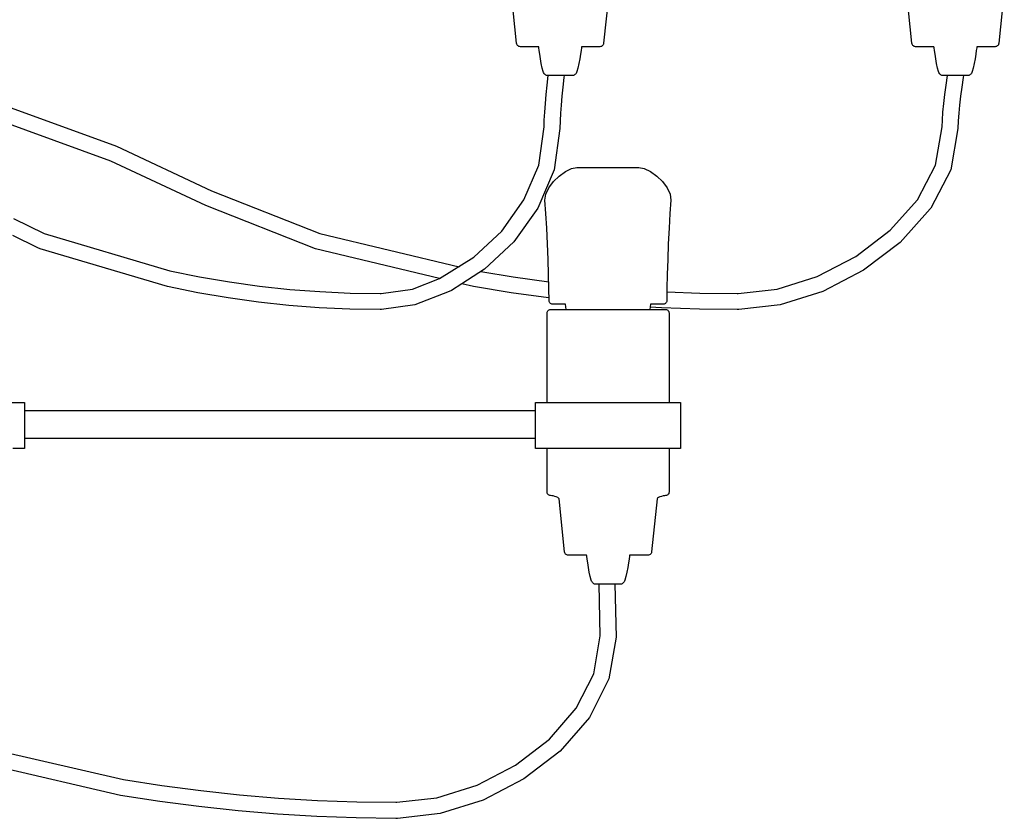
# Model space of a CAD drawing. Units: centimetres. Extents: x -181 to 29, y 0 to 228.
# Drawn here: x -118 to -99, y 136 to 152 of the extents above; entities that cross this region are included whole.
import ezdxf

# ---------------------------------------------------------------- set-up
doc = ezdxf.new("R2010")
doc.units = ezdxf.units.CM
doc.layers.add('FLOS', color=30, linetype='Continuous')

# ---------------------------------------------------------------- blocks, each defined once
blk = doc.blocks.new('2097-30_el')
at = {"extrusion": (-1.40615e-17, -0.001462, 0.999999)}
for p, q in [((31.42, 27.671, 0.04), (31.314, 28.693, 0.042)), ((33.207, 28.693, 0.042), (33.101, 27.671, 0.04)), ((39.058, 27.671, 0.04), (38.952, 28.693, 0.042)), ((40.845, 28.693, 0.042), (40.739, 27.671, 0.04)), ((31.423, 27.656, 0.04), (31.42, 27.671, 0.04)), ((31.429, 27.642, 0.04), (31.423, 27.656, 0.04)), ((31.438, 27.63, 0.04), (31.429, 27.642, 0.04)), ((31.449, 27.62, 0.04), (31.438, 27.63, 0.04)), ((31.462, 27.612, 0.04), (31.449, 27.62, 0.04)), ((31.477, 27.607, 0.04), (31.462, 27.612, 0.04)), ((31.492, 27.606, 0.04), (31.477, 27.607, 0.04)), ((31.513, 27.606, 0.04), (31.492, 27.606, 0.04)), ((31.567, 27.606, 0.04), (31.513, 27.606, 0.04)), ((31.651, 27.606, 0.04), (31.567, 27.606, 0.04)), ((31.761, 27.606, 0.04), (31.651, 27.606, 0.04)), ((31.846, 27.606, 0.04), (31.761, 27.606, 0.04)), ((31.849, 27.586, 0.04), (31.846, 27.606, 0.04)), ((32.674, 27.606, 0.04), (32.672, 27.586, 0.04)), ((32.789, 27.606, 0.04), (32.674, 27.606, 0.04)), ((32.893, 27.606, 0.04), (32.789, 27.606, 0.04)), ((32.97, 27.606, 0.04), (32.893, 27.606, 0.04)), ((33.016, 27.606, 0.04), (32.97, 27.606, 0.04)), ((33.028, 27.606, 0.04), (33.016, 27.606, 0.04)), ((33.044, 27.607, 0.04), (33.028, 27.606, 0.04)), ((33.058, 27.612, 0.04), (33.044, 27.607, 0.04)), ((33.071, 27.62, 0.04), (33.058, 27.612, 0.04)), ((33.082, 27.63, 0.04), (33.071, 27.62, 0.04)), ((33.091, 27.642, 0.04), (33.082, 27.63, 0.04)), ((33.097, 27.656, 0.04), (33.091, 27.642, 0.04)), ((33.101, 27.671, 0.04), (33.097, 27.656, 0.04)), ((39.061, 27.656, 0.04), (39.058, 27.671, 0.04)), ((39.067, 27.642, 0.04), (39.061, 27.656, 0.04)), ((39.076, 27.63, 0.04), (39.067, 27.642, 0.04)), ((39.087, 27.62, 0.04), (39.076, 27.63, 0.04)), ((39.1, 27.612, 0.04), (39.087, 27.62, 0.04)), ((39.115, 27.607, 0.04), (39.1, 27.612, 0.04)), ((39.13, 27.606, 0.04), (39.115, 27.607, 0.04)), ((39.151, 27.606, 0.04), (39.13, 27.606, 0.04)), ((39.205, 27.606, 0.04), (39.151, 27.606, 0.04)), ((39.289, 27.606, 0.04), (39.205, 27.606, 0.04)), ((39.399, 27.606, 0.04), (39.289, 27.606, 0.04)), ((39.484, 27.606, 0.04), (39.399, 27.606, 0.04)), ((39.487, 27.586, 0.04), (39.484, 27.606, 0.04)), ((40.312, 27.606, 0.04), (40.31, 27.586, 0.04)), ((40.427, 27.606, 0.04), (40.312, 27.606, 0.04)), ((40.531, 27.606, 0.04), (40.427, 27.606, 0.04)), ((40.608, 27.606, 0.04), (40.531, 27.606, 0.04)), ((40.654, 27.606, 0.04), (40.608, 27.606, 0.04)), ((40.666, 27.606, 0.04), (40.654, 27.606, 0.04)), ((40.682, 27.607, 0.04), (40.666, 27.606, 0.04)), ((40.696, 27.612, 0.04), (40.682, 27.607, 0.04)), ((40.709, 27.62, 0.04), (40.696, 27.612, 0.04)), ((40.72, 27.63, 0.04), (40.709, 27.62, 0.04)), ((40.729, 27.642, 0.04), (40.72, 27.63, 0.04)), ((40.735, 27.656, 0.04), (40.729, 27.642, 0.04)), ((40.739, 27.671, 0.04), (40.735, 27.656, 0.04)), ((31.856, 27.534, 0.04), (31.849, 27.586, 0.04)), ((31.867, 27.459, 0.04), (31.856, 27.534, 0.04)), ((31.881, 27.37, 0.04), (31.867, 27.459, 0.04)), ((32.654, 27.459, 0.04), (32.64, 27.37, 0.04)), ((32.665, 27.534, 0.04), (32.654, 27.459, 0.04)), ((32.672, 27.586, 0.04), (32.665, 27.534, 0.04)), ((39.494, 27.534, 0.04), (39.487, 27.586, 0.04)), ((39.505, 27.459, 0.04), (39.494, 27.534, 0.04)), ((39.518, 27.37, 0.04), (39.505, 27.459, 0.04)), ((40.292, 27.459, 0.04), (40.278, 27.37, 0.04)), ((40.303, 27.534, 0.04), (40.292, 27.459, 0.04)), ((40.31, 27.586, 0.04), (40.303, 27.534, 0.04)), ((31.897, 27.279, 0.04), (31.881, 27.37, 0.04)), ((31.915, 27.193, 0.04), (31.897, 27.279, 0.04)), ((32.624, 27.279, 0.04), (32.605, 27.193, 0.04)), ((32.64, 27.37, 0.04), (32.624, 27.279, 0.04)), ((39.535, 27.279, 0.04), (39.518, 27.37, 0.04)), ((39.553, 27.193, 0.04), (39.535, 27.279, 0.04)), ((40.262, 27.279, 0.04), (40.243, 27.193, 0.04)), ((40.278, 27.37, 0.04), (40.262, 27.279, 0.04)), ((31.935, 27.124, 0.04), (31.915, 27.193, 0.04)), ((31.942, 27.107, 0.04), (31.935, 27.124, 0.04)), ((31.951, 27.091, 0.04), (31.942, 27.107, 0.04)), ((31.961, 27.077, 0.04), (31.951, 27.091, 0.04)), ((31.973, 27.066, 0.04), (31.961, 27.077, 0.04)), ((31.986, 27.057, 0.04), (31.973, 27.066, 0.04)), ((32, 27.051, 0.04), (31.986, 27.057, 0.04)), ((32.015, 27.049, 0.04), (32, 27.051, 0.04)), ((32.022, 27.049, 0.04), (32.015, 27.049, 0.04)), ((32.039, 27.049, 0.04), (32.022, 27.049, 0.04)), ((32.066, 27.049, 0.04), (32.039, 27.049, 0.04)), ((32.101, 27.049, 0.04), (32.066, 27.049, 0.04)), ((32.143, 27.049, 0.04), (32.101, 27.049, 0.04)), ((32.191, 27.049, 0.04), (32.143, 27.049, 0.04)), ((32.241, 27.049, 0.04), (32.191, 27.049, 0.04)), ((32.292, 27.049, 0.04), (32.241, 27.049, 0.04)), ((32.342, 27.049, 0.04), (32.292, 27.049, 0.04)), ((32.388, 27.049, 0.04), (32.342, 27.049, 0.04)), ((32.429, 27.049, 0.04), (32.388, 27.049, 0.04)), ((32.462, 27.049, 0.04), (32.429, 27.049, 0.04)), ((32.487, 27.049, 0.04), (32.462, 27.049, 0.04)), ((32.501, 27.049, 0.04), (32.487, 27.049, 0.04)), ((32.505, 27.049, 0.04), (32.501, 27.049, 0.04)), ((32.52, 27.051, 0.04), (32.505, 27.049, 0.04)), ((32.534, 27.057, 0.04), (32.52, 27.051, 0.04)), ((32.547, 27.066, 0.04), (32.534, 27.057, 0.04)), ((32.559, 27.077, 0.04), (32.547, 27.066, 0.04)), ((32.57, 27.091, 0.04), (32.559, 27.077, 0.04)), ((32.578, 27.107, 0.04), (32.57, 27.091, 0.04)), ((32.585, 27.124, 0.04), (32.578, 27.107, 0.04)), ((32.605, 27.193, 0.04), (32.585, 27.124, 0.04)), ((39.573, 27.124, 0.04), (39.553, 27.193, 0.04)), ((39.58, 27.107, 0.04), (39.573, 27.124, 0.04)), ((39.589, 27.091, 0.04), (39.58, 27.107, 0.04)), ((39.599, 27.077, 0.04), (39.589, 27.091, 0.04)), ((39.611, 27.066, 0.04), (39.599, 27.077, 0.04)), ((39.624, 27.057, 0.04), (39.611, 27.066, 0.04)), ((39.638, 27.051, 0.04), (39.624, 27.057, 0.04)), ((39.653, 27.049, 0.04), (39.638, 27.051, 0.04)), ((39.66, 27.049, 0.04), (39.653, 27.049, 0.04)), ((39.677, 27.049, 0.04), (39.66, 27.049, 0.04)), ((39.704, 27.049, 0.04), (39.677, 27.049, 0.04)), ((39.739, 27.049, 0.04), (39.704, 27.049, 0.04)), ((39.781, 27.049, 0.04), (39.739, 27.049, 0.04)), ((39.829, 27.049, 0.04), (39.781, 27.049, 0.04)), ((39.879, 27.049, 0.04), (39.829, 27.049, 0.04)), ((39.93, 27.049, 0.04), (39.879, 27.049, 0.04)), ((39.98, 27.049, 0.04), (39.93, 27.049, 0.04)), ((40.026, 27.049, 0.04), (39.98, 27.049, 0.04)), ((40.067, 27.049, 0.04), (40.026, 27.049, 0.04)), ((40.1, 27.049, 0.04), (40.067, 27.049, 0.04)), ((40.125, 27.049, 0.04), (40.1, 27.049, 0.04)), ((40.139, 27.049, 0.04), (40.125, 27.049, 0.04)), ((40.143, 27.049, 0.04), (40.139, 27.049, 0.04)), ((40.158, 27.051, 0.04), (40.143, 27.049, 0.04)), ((40.172, 27.057, 0.04), (40.158, 27.051, 0.04)), ((40.185, 27.066, 0.04), (40.172, 27.057, 0.04)), ((40.197, 27.077, 0.04), (40.185, 27.066, 0.04)), ((40.207, 27.091, 0.04), (40.197, 27.077, 0.04)), ((40.216, 27.107, 0.04), (40.207, 27.091, 0.04)), ((40.223, 27.124, 0.04), (40.216, 27.107, 0.04)), ((40.243, 27.193, 0.04), (40.223, 27.124, 0.04))]:
    blk.add_line(p, q, dxfattribs=at)
at = {"extrusion": (2.99603e-19, -0.001462, 0.999999)}
for p, q in [((32.01, 26.864, 0.039), (32.031, 27.048, 0.04)), ((32.031, 27.048, 0.04), (32.031, 27.049, 0.04)), ((32.339, 27.049, 0.04), (32.334, 27.008, 0.039)), ((39.719, 26.864, 0.039), (39.744, 27.048, 0.04)), ((39.744, 27.048, 0.04), (39.745, 27.049, 0.04)), ((40.053, 27.049, 0.04), (40.047, 27.008, 0.039)), ((31.991, 26.683, 0.039), (32.01, 26.864, 0.039)), ((32.334, 27.008, 0.039), (32.314, 26.825, 0.039)), ((39.695, 26.683, 0.039), (39.719, 26.864, 0.039)), ((40.047, 27.008, 0.039), (40.021, 26.825, 0.039)), ((31.975, 26.509, 0.039), (31.991, 26.683, 0.039)), ((32.295, 26.648, 0.039), (32.279, 26.478, 0.039)), ((32.314, 26.825, 0.039), (32.295, 26.648, 0.039)), ((39.674, 26.509, 0.039), (39.695, 26.683, 0.039)), ((39.998, 26.648, 0.039), (39.978, 26.478, 0.039)), ((40.021, 26.825, 0.039), (39.998, 26.648, 0.039)), ((21.435, 26.505, 0.039), (23.687, 25.684, 0.038)), ((31.962, 26.342, 0.039), (31.975, 26.509, 0.039)), ((32.279, 26.478, 0.039), (32.267, 26.319, 0.038)), ((39.658, 26.342, 0.039), (39.674, 26.509, 0.039)), ((39.978, 26.478, 0.039), (39.963, 26.319, 0.038)), ((31.953, 26.186, 0.038), (31.962, 26.342, 0.039)), ((32.267, 26.319, 0.038), (32.259, 26.172, 0.038)), ((39.648, 26.186, 0.038), (39.658, 26.342, 0.039)), ((39.963, 26.319, 0.038), (39.953, 26.172, 0.038)), ((31.951, 26.055, 0.038), (31.953, 26.186, 0.038)), ((32.259, 26.172, 0.038), (32.255, 26.027, 0.038)), ((39.644, 26.055, 0.038), (39.648, 26.186, 0.038)), ((39.953, 26.172, 0.038), (39.949, 26.027, 0.038)), ((31.846, 25.318, 0.037), (31.951, 26.055, 0.038)), ((32.255, 26.027, 0.038), (32.142, 25.226, 0.037)), ((39.515, 25.318, 0.037), (39.644, 26.055, 0.038)), ((39.949, 26.027, 0.038), (39.809, 25.226, 0.037)), ((23.687, 25.684, 0.038), (25.526, 24.825, 0.036)), ((31.562, 24.645, 0.036), (31.846, 25.318, 0.037)), ((39.164, 24.648, 0.036), (39.515, 25.318, 0.037)), ((32.142, 25.226, 0.037), (31.829, 24.485, 0.036)), ((39.809, 25.226, 0.037), (39.421, 24.485, 0.036)), ((25.526, 24.825, 0.036), (27.617, 24.001, 0.035)), ((31.131, 24.044, 0.035), (31.562, 24.645, 0.036)), ((38.641, 24.059, 0.035), (39.164, 24.648, 0.036)), ((31.829, 24.485, 0.036), (31.367, 23.84, 0.035)), ((39.411, 24.473, 0.036), (38.834, 23.824, 0.035)), ((39.421, 24.485, 0.036), (39.411, 24.473, 0.036)), ((27.617, 24.001, 0.035), (30.309, 23.357, 0.034)), ((30.592, 23.538, 0.034), (31.131, 24.044, 0.035)), ((37.976, 23.556, 0.034), (38.641, 24.059, 0.035)), ((22.165, 23.723, 0.035), (21.681, 23.959, 0.035)), ((31.367, 23.84, 0.035), (30.797, 23.306, 0.034)), ((38.834, 23.824, 0.035), (38.126, 23.288, 0.034)), ((22.211, 23.703, 0.035), (22.165, 23.723, 0.035)), ((24.673, 22.972, 0.034), (22.211, 23.703, 0.035)), ((29.928, 23.129, 0.034), (30.592, 23.538, 0.034)), ((37.229, 23.17, 0.034), (37.976, 23.556, 0.034)), ((30.797, 23.306, 0.034), (30.36, 23.026, 0.034)), ((30.73, 23.263, 0.034), (31.353, 23.161, 0.034)), ((38.126, 23.288, 0.034), (37.336, 22.88, 0.033)), ((30.36, 23.026, 0.034), (30.163, 22.899, 0.033)), ((30.586, 22.972, 0.034), (30.36, 23.026, 0.034)), ((31.353, 23.161, 0.034), (32.041, 23.067, 0.034)), ((36.456, 22.925, 0.034), (37.229, 23.17, 0.034)), ((25.259, 22.854, 0.033), (24.673, 22.972, 0.034)), ((25.843, 22.754, 0.033), (25.259, 22.854, 0.033)), ((30.118, 22.88, 0.033), (29.455, 22.619, 0.033)), ((30.163, 22.899, 0.033), (30.118, 22.88, 0.033)), ((31.312, 22.854, 0.033), (30.586, 22.972, 0.034)), ((32.037, 22.754, 0.033), (31.312, 22.854, 0.033)), ((34.324, 22.871, 0.033), (34.958, 22.848, 0.033)), ((34.958, 22.848, 0.033), (35.683, 22.839, 0.033)), ((35.683, 22.839, 0.033), (35.7, 22.839, 0.033)), ((35.7, 22.839, 0.033), (36.456, 22.925, 0.034)), ((37.336, 22.88, 0.033), (36.514, 22.619, 0.033)), ((26.43, 22.673, 0.033), (25.843, 22.754, 0.033)), ((27.017, 22.61, 0.033), (26.43, 22.673, 0.033)), ((32.046, 22.753, 0.033), (32.037, 22.754, 0.033)), ((27.605, 22.564, 0.033), (27.017, 22.61, 0.033)), ((28.195, 22.537, 0.033), (27.605, 22.564, 0.033)), ((28.784, 22.528, 0.033), (28.195, 22.537, 0.033)), ((28.811, 22.528, 0.033), (28.784, 22.528, 0.033)), ((29.455, 22.619, 0.033), (28.811, 22.528, 0.033)), ((34.221, 22.564, 0.033), (33.999, 22.578, 0.033)), ((34.952, 22.537, 0.033), (34.221, 22.564, 0.033)), ((35.682, 22.528, 0.033), (34.952, 22.537, 0.033)), ((35.716, 22.528, 0.033), (35.682, 22.528, 0.033)), ((36.514, 22.619, 0.033), (35.716, 22.528, 0.033))]:
    blk.add_line(p, q, dxfattribs=at)
at = {"extrusion": (7.92489e-18, -0.001462, 0.999999)}
for p, q in [((23.58, 25.394, 0.037), (21.358, 26.205, 0.038)), ((25.416, 24.537, 0.036), (23.58, 25.394, 0.037)), ((27.534, 23.703, 0.035), (25.416, 24.537, 0.036)), ((21.699, 24.286, 0.036), (22.291, 23.997, 0.035)), ((22.291, 23.997, 0.035), (24.717, 23.277, 0.034)), ((29.928, 23.129, 0.034), (27.534, 23.703, 0.035)), ((24.717, 23.277, 0.034), (25.292, 23.161, 0.034)), ((25.292, 23.161, 0.034), (25.871, 23.063, 0.034)), ((25.871, 23.063, 0.034), (26.452, 22.982, 0.034)), ((29.408, 22.925, 0.034), (29.928, 23.129, 0.034)), ((26.452, 22.982, 0.034), (27.034, 22.919, 0.034)), ((27.034, 22.919, 0.034), (27.616, 22.875, 0.033)), ((27.616, 22.875, 0.033), (28.2, 22.848, 0.033)), ((28.2, 22.848, 0.033), (28.785, 22.839, 0.033)), ((28.785, 22.839, 0.033), (28.799, 22.839, 0.033)), ((28.799, 22.839, 0.033), (29.408, 22.925, 0.034))]:
    blk.add_line(p, q, dxfattribs=at)
at = {"extrusion": (2.39522e-19, -0.001462, 0.999999)}
for p, q in [((32.242, 25.107, 0.037), (32.362, 25.193, 0.037)), ((32.362, 25.193, 0.037), (32.48, 25.252, 0.037)), ((32.48, 25.252, 0.037), (32.585, 25.273, 0.037)), ((32.585, 25.273, 0.037), (32.616, 25.273, 0.037)), ((32.616, 25.273, 0.037), (32.683, 25.273, 0.037)), ((32.683, 25.273, 0.037), (32.781, 25.273, 0.037)), ((32.781, 25.273, 0.037), (32.904, 25.273, 0.037)), ((32.904, 25.273, 0.037), (33.045, 25.273, 0.037)), ((33.045, 25.273, 0.037), (33.195, 25.273, 0.037)), ((33.195, 25.273, 0.037), (33.344, 25.273, 0.037)), ((33.344, 25.273, 0.037), (33.483, 25.273, 0.037)), ((33.483, 25.273, 0.037), (33.602, 25.273, 0.037)), ((33.602, 25.273, 0.037), (33.696, 25.273, 0.037)), ((33.696, 25.273, 0.037), (33.757, 25.273, 0.037)), ((33.757, 25.273, 0.037), (33.782, 25.273, 0.037)), ((33.782, 25.273, 0.037), (33.887, 25.252, 0.037)), ((33.887, 25.252, 0.037), (34.006, 25.193, 0.037)), ((34.006, 25.193, 0.037), (34.126, 25.107, 0.037)), ((32.04, 24.88, 0.036), (32.131, 24.999, 0.037)), ((32.131, 24.999, 0.037), (32.242, 25.107, 0.037)), ((34.126, 25.107, 0.037), (34.237, 24.999, 0.037)), ((34.237, 24.999, 0.037), (34.328, 24.88, 0.036)), ((31.967, 24.64, 0.036), (31.982, 24.757, 0.036)), ((31.982, 24.757, 0.036), (32.04, 24.88, 0.036)), ((34.328, 24.88, 0.036), (34.387, 24.757, 0.036)), ((34.387, 24.757, 0.036), (34.402, 24.64, 0.036)), ((31.987, 24.384, 0.036), (31.967, 24.64, 0.036)), ((34.402, 24.64, 0.036), (34.382, 24.384, 0.036)), ((32.004, 24.099, 0.035), (31.987, 24.384, 0.036)), ((34.382, 24.384, 0.036), (34.365, 24.099, 0.035)), ((32.018, 23.799, 0.035), (32.004, 24.099, 0.035)), ((34.365, 24.099, 0.035), (34.35, 23.799, 0.035)), ((32.029, 23.496, 0.034), (32.018, 23.799, 0.035)), ((34.35, 23.799, 0.035), (34.339, 23.496, 0.034)), ((32.038, 23.203, 0.034), (32.029, 23.496, 0.034)), ((34.339, 23.496, 0.034), (34.33, 23.203, 0.034)), ((32.044, 22.933, 0.034), (32.038, 23.203, 0.034)), ((34.33, 23.203, 0.034), (34.325, 22.933, 0.034)), ((32.047, 22.699, 0.033), (32.044, 22.933, 0.034)), ((34.325, 22.933, 0.034), (34.322, 22.699, 0.033)), ((32.049, 22.684, 0.033), (32.047, 22.699, 0.033)), ((32.054, 22.67, 0.033), (32.049, 22.684, 0.033)), ((32.062, 22.658, 0.033), (32.054, 22.67, 0.033)), ((32.073, 22.648, 0.033), (32.062, 22.658, 0.033)), ((32.086, 22.641, 0.033), (32.073, 22.648, 0.033)), ((34.295, 22.648, 0.033), (34.283, 22.641, 0.033)), ((34.306, 22.658, 0.033), (34.295, 22.648, 0.033)), ((34.314, 22.67, 0.033), (34.306, 22.658, 0.033)), ((34.32, 22.684, 0.033), (34.314, 22.67, 0.033)), ((34.322, 22.699, 0.033), (34.32, 22.684, 0.033)), ((32.1, 22.636, 0.033), (32.086, 22.641, 0.033)), ((32.116, 22.635, 0.033), (32.1, 22.636, 0.033)), ((32.171, 22.635, 0.033), (32.116, 22.635, 0.033)), ((32.291, 22.635, 0.033), (32.171, 22.635, 0.033)), ((32.361, 22.635, 0.033), (32.291, 22.635, 0.033)), ((32.375, 22.53, 0.033), (32.361, 22.635, 0.033)), ((34.007, 22.635, 0.033), (33.993, 22.53, 0.033)), ((34.098, 22.635, 0.033), (34.007, 22.635, 0.033)), ((34.208, 22.635, 0.033), (34.098, 22.635, 0.033)), ((34.253, 22.635, 0.033), (34.208, 22.635, 0.033)), ((34.268, 22.636, 0.033), (34.253, 22.635, 0.033)), ((34.283, 22.641, 0.033), (34.268, 22.636, 0.033))]:
    blk.add_line(p, q, dxfattribs=at)
at = {"extrusion": (-3.79457e-18, -0.001462, 0.999999)}
for p, q in [((32.01, 22.465, 0.033), (32.012, 22.48, 0.033)), ((32.01, 20.732, 0.03), (32.01, 22.465, 0.033)), ((32.012, 22.48, 0.033), (32.017, 22.493, 0.033)), ((32.017, 22.493, 0.033), (32.024, 22.506, 0.033)), ((32.024, 22.506, 0.033), (32.034, 22.516, 0.033)), ((32.034, 22.516, 0.033), (32.047, 22.524, 0.033)), ((32.047, 22.524, 0.033), (32.06, 22.528, 0.033)), ((32.06, 22.528, 0.033), (32.076, 22.53, 0.033)), ((32.076, 22.53, 0.033), (32.105, 22.53, 0.033)), ((32.105, 22.53, 0.033), (32.181, 22.53, 0.033)), ((32.181, 22.53, 0.033), (32.301, 22.53, 0.033)), ((32.301, 22.53, 0.033), (32.46, 22.53, 0.033)), ((32.46, 22.53, 0.033), (32.651, 22.53, 0.033)), ((32.651, 22.53, 0.033), (32.866, 22.53, 0.033)), ((32.866, 22.53, 0.033), (33.094, 22.53, 0.033)), ((33.094, 22.53, 0.033), (33.326, 22.53, 0.033)), ((33.326, 22.53, 0.033), (33.553, 22.53, 0.033)), ((33.553, 22.53, 0.033), (33.763, 22.53, 0.033)), ((33.763, 22.53, 0.033), (33.948, 22.53, 0.033)), ((33.948, 22.53, 0.033), (34.1, 22.53, 0.033)), ((34.1, 22.53, 0.033), (34.212, 22.53, 0.033)), ((34.212, 22.53, 0.033), (34.279, 22.53, 0.033)), ((34.279, 22.53, 0.033), (34.299, 22.53, 0.033)), ((34.299, 22.53, 0.033), (34.314, 22.528, 0.033)), ((34.314, 22.528, 0.033), (34.328, 22.524, 0.033)), ((34.328, 22.524, 0.033), (34.34, 22.516, 0.033)), ((34.34, 22.516, 0.033), (34.35, 22.506, 0.033)), ((34.35, 22.506, 0.033), (34.358, 22.493, 0.033)), ((34.358, 22.493, 0.033), (34.363, 22.48, 0.033)), ((34.363, 22.48, 0.033), (34.365, 22.465, 0.033)), ((34.365, 22.465, 0.033), (34.365, 20.732, 0.03)), ((32.01, 19.001, 0.028), (32.01, 19.845, 0.029)), ((34.365, 19.845, 0.029), (34.365, 19.001, 0.028)), ((32.012, 18.986, 0.028), (32.01, 19.001, 0.028)), ((32.017, 18.972, 0.028), (32.012, 18.986, 0.028)), ((32.024, 18.96, 0.028), (32.017, 18.972, 0.028)), ((32.034, 18.949, 0.028), (32.024, 18.96, 0.028)), ((32.047, 18.942, 0.028), (32.034, 18.949, 0.028)), ((32.06, 18.937, 0.028), (32.047, 18.942, 0.028)), ((32.076, 18.935, 0.028), (32.06, 18.937, 0.028)), ((32.097, 18.933, 0.028), (32.076, 18.935, 0.028)), ((32.125, 18.929, 0.028), (32.097, 18.933, 0.028)), ((32.156, 18.921, 0.028), (32.125, 18.929, 0.028)), ((32.186, 18.911, 0.028), (32.156, 18.921, 0.028)), ((32.213, 18.899, 0.028), (32.186, 18.911, 0.028)), ((32.232, 18.885, 0.028), (32.213, 18.899, 0.028)), ((32.241, 18.87, 0.028), (32.232, 18.885, 0.028)), ((32.347, 17.848, 0.026), (32.241, 18.87, 0.028)), ((34.134, 18.87, 0.028), (34.028, 17.848, 0.026)), ((34.142, 18.885, 0.028), (34.134, 18.87, 0.028)), ((34.161, 18.899, 0.028), (34.142, 18.885, 0.028)), ((34.188, 18.911, 0.028), (34.161, 18.899, 0.028)), ((34.219, 18.921, 0.028), (34.188, 18.911, 0.028)), ((34.25, 18.929, 0.028), (34.219, 18.921, 0.028)), ((34.277, 18.933, 0.028), (34.25, 18.929, 0.028)), ((34.299, 18.935, 0.028), (34.277, 18.933, 0.028)), ((34.314, 18.937, 0.028), (34.299, 18.935, 0.028)), ((34.328, 18.942, 0.028), (34.314, 18.937, 0.028)), ((34.34, 18.949, 0.028), (34.328, 18.942, 0.028)), ((34.35, 18.96, 0.028), (34.34, 18.949, 0.028)), ((34.358, 18.972, 0.028), (34.35, 18.96, 0.028)), ((34.363, 18.986, 0.028), (34.358, 18.972, 0.028)), ((34.365, 19.001, 0.028), (34.363, 18.986, 0.028)), ((32.35, 17.832, 0.026), (32.347, 17.848, 0.026)), ((32.356, 17.818, 0.026), (32.35, 17.832, 0.026)), ((32.365, 17.806, 0.026), (32.356, 17.818, 0.026)), ((32.376, 17.796, 0.026), (32.365, 17.806, 0.026)), ((32.389, 17.789, 0.026), (32.376, 17.796, 0.026)), ((32.404, 17.784, 0.026), (32.389, 17.789, 0.026)), ((32.419, 17.782, 0.026), (32.404, 17.784, 0.026)), ((32.439, 17.782, 0.026), (32.419, 17.782, 0.026)), ((32.492, 17.782, 0.026), (32.439, 17.782, 0.026)), ((32.575, 17.782, 0.026), (32.492, 17.782, 0.026)), ((32.773, 17.782, 0.026), (32.575, 17.782, 0.026)), ((32.776, 17.763, 0.026), (32.773, 17.782, 0.026)), ((32.783, 17.71, 0.026), (32.776, 17.763, 0.026)), ((32.794, 17.635, 0.026), (32.783, 17.71, 0.026)), ((33.592, 17.71, 0.026), (33.581, 17.635, 0.026)), ((33.599, 17.763, 0.026), (33.592, 17.71, 0.026)), ((33.601, 17.782, 0.026), (33.599, 17.763, 0.026)), ((33.713, 17.782, 0.026), (33.601, 17.782, 0.026)), ((33.882, 17.782, 0.026), (33.713, 17.782, 0.026)), ((33.935, 17.782, 0.026), (33.882, 17.782, 0.026)), ((33.955, 17.782, 0.026), (33.935, 17.782, 0.026)), ((33.971, 17.784, 0.026), (33.955, 17.782, 0.026)), ((33.985, 17.789, 0.026), (33.971, 17.784, 0.026)), ((33.998, 17.796, 0.026), (33.985, 17.789, 0.026)), ((34.009, 17.806, 0.026), (33.998, 17.796, 0.026)), ((34.018, 17.818, 0.026), (34.009, 17.806, 0.026)), ((34.024, 17.832, 0.026), (34.018, 17.818, 0.026)), ((34.028, 17.848, 0.026), (34.024, 17.832, 0.026)), ((32.807, 17.547, 0.026), (32.794, 17.635, 0.026)), ((32.824, 17.455, 0.026), (32.807, 17.547, 0.026)), ((33.567, 17.547, 0.026), (33.551, 17.455, 0.026)), ((33.581, 17.635, 0.026), (33.567, 17.547, 0.026)), ((32.842, 17.37, 0.025), (32.824, 17.455, 0.026)), ((32.862, 17.301, 0.025), (32.842, 17.37, 0.025)), ((33.532, 17.37, 0.025), (33.512, 17.301, 0.025)), ((33.551, 17.455, 0.026), (33.532, 17.37, 0.025)), ((32.869, 17.284, 0.025), (32.862, 17.301, 0.025)), ((32.878, 17.268, 0.025), (32.869, 17.284, 0.025)), ((32.888, 17.254, 0.025), (32.878, 17.268, 0.025)), ((32.9, 17.242, 0.025), (32.888, 17.254, 0.025)), ((32.913, 17.233, 0.025), (32.9, 17.242, 0.025)), ((32.927, 17.228, 0.025), (32.913, 17.233, 0.025)), ((32.942, 17.226, 0.025), (32.927, 17.228, 0.025)), ((32.949, 17.226, 0.025), (32.942, 17.226, 0.025)), ((32.965, 17.226, 0.025), (32.949, 17.226, 0.025)), ((32.992, 17.226, 0.025), (32.965, 17.226, 0.025)), ((33.027, 17.226, 0.025), (32.992, 17.226, 0.025)), ((33.069, 17.226, 0.025), (33.027, 17.226, 0.025)), ((33.116, 17.226, 0.025), (33.069, 17.226, 0.025)), ((33.167, 17.226, 0.025), (33.116, 17.226, 0.025)), ((33.218, 17.226, 0.025), (33.167, 17.226, 0.025)), ((33.268, 17.226, 0.025), (33.218, 17.226, 0.025)), ((33.314, 17.226, 0.025), (33.268, 17.226, 0.025)), ((33.355, 17.226, 0.025), (33.314, 17.226, 0.025)), ((33.389, 17.226, 0.025), (33.355, 17.226, 0.025)), ((33.413, 17.226, 0.025), (33.389, 17.226, 0.025)), ((33.428, 17.226, 0.025), (33.413, 17.226, 0.025)), ((33.432, 17.226, 0.025), (33.428, 17.226, 0.025)), ((33.447, 17.228, 0.025), (33.432, 17.226, 0.025)), ((33.461, 17.233, 0.025), (33.447, 17.228, 0.025)), ((33.474, 17.242, 0.025), (33.461, 17.233, 0.025)), ((33.486, 17.254, 0.025), (33.474, 17.242, 0.025)), ((33.497, 17.268, 0.025), (33.486, 17.254, 0.025)), ((33.505, 17.284, 0.025), (33.497, 17.268, 0.025)), ((33.512, 17.301, 0.025), (33.505, 17.284, 0.025))]:
    blk.add_line(p, q, dxfattribs=at)
at = {"extrusion": (2.53485e-19, -0.001462, 0.999999)}
for p, q in [((21.665, 20.732, 0.03), (21.909, 20.732, 0.03)), ((21.665, 20.732, 0.03), (21.909, 20.732, 0.03)), ((21.909, 20.732, 0.03), (21.909, 20.582, 0.03)), ((21.909, 20.732, 0.03), (21.909, 20.041, 0.029)), ((21.909, 20.582, 0.03), (31.787, 20.582, 0.03)), ((21.909, 20.582, 0.03), (31.787, 20.582, 0.03)), ((31.787, 20.582, 0.03), (31.787, 20.732, 0.03)), ((31.787, 20.732, 0.03), (31.824, 20.732, 0.03)), ((31.787, 20.582, 0.03), (31.787, 20.732, 0.03)), ((31.787, 20.732, 0.03), (31.824, 20.732, 0.03)), ((31.787, 19.845, 0.029), (31.787, 20.582, 0.03)), ((31.824, 20.732, 0.03), (31.92, 20.732, 0.03)), ((31.824, 20.732, 0.03), (31.92, 20.732, 0.03)), ((31.92, 20.732, 0.03), (32.071, 20.732, 0.03)), ((31.92, 20.732, 0.03), (32.071, 20.732, 0.03)), ((32.071, 20.732, 0.03), (32.272, 20.732, 0.03)), ((32.071, 20.732, 0.03), (32.272, 20.732, 0.03)), ((32.272, 20.732, 0.03), (32.512, 20.732, 0.03)), ((32.272, 20.732, 0.03), (32.512, 20.732, 0.03)), ((32.512, 20.732, 0.03), (32.782, 20.732, 0.03)), ((32.512, 20.732, 0.03), (32.782, 20.732, 0.03)), ((32.782, 20.732, 0.03), (33.07, 20.732, 0.03)), ((32.782, 20.732, 0.03), (33.07, 20.732, 0.03)), ((33.07, 20.732, 0.03), (33.362, 20.732, 0.03)), ((33.07, 20.732, 0.03), (33.362, 20.732, 0.03)), ((33.362, 20.732, 0.03), (33.647, 20.732, 0.03)), ((33.362, 20.732, 0.03), (33.647, 20.732, 0.03)), ((33.647, 20.732, 0.03), (33.912, 20.732, 0.03)), ((33.647, 20.732, 0.03), (33.912, 20.732, 0.03)), ((33.912, 20.732, 0.03), (34.146, 20.732, 0.03)), ((33.912, 20.732, 0.03), (34.146, 20.732, 0.03)), ((34.146, 20.732, 0.03), (34.337, 20.732, 0.03)), ((34.146, 20.732, 0.03), (34.337, 20.732, 0.03)), ((34.337, 20.732, 0.03), (34.478, 20.732, 0.03)), ((34.337, 20.732, 0.03), (34.478, 20.732, 0.03)), ((34.478, 20.732, 0.03), (34.563, 20.732, 0.03)), ((34.478, 20.732, 0.03), (34.563, 20.732, 0.03)), ((34.563, 20.732, 0.03), (34.588, 20.732, 0.03)), ((34.563, 20.732, 0.03), (34.588, 20.732, 0.03)), ((34.588, 20.732, 0.03), (34.588, 19.845, 0.029)), ((34.588, 20.732, 0.03), (34.588, 19.845, 0.029)), ((31.787, 20.041, 0.029), (21.909, 20.041, 0.029)), ((21.909, 20.041, 0.029), (21.909, 19.845, 0.029)), ((31.787, 20.041, 0.029), (21.909, 20.041, 0.029)), ((21.909, 20.041, 0.029), (21.909, 19.845, 0.029)), ((31.787, 19.845, 0.029), (31.787, 20.041, 0.029)), ((21.909, 19.845, 0.029), (21.686, 19.845, 0.029)), ((21.909, 19.845, 0.029), (21.686, 19.845, 0.029)), ((31.824, 19.845, 0.029), (31.787, 19.845, 0.029)), ((31.824, 19.845, 0.029), (31.787, 19.845, 0.029)), ((31.92, 19.845, 0.029), (31.824, 19.845, 0.029)), ((31.92, 19.845, 0.029), (31.824, 19.845, 0.029)), ((32.071, 19.845, 0.029), (31.92, 19.845, 0.029)), ((32.071, 19.845, 0.029), (31.92, 19.845, 0.029)), ((32.272, 19.845, 0.029), (32.071, 19.845, 0.029)), ((32.272, 19.845, 0.029), (32.071, 19.845, 0.029)), ((32.512, 19.845, 0.029), (32.272, 19.845, 0.029)), ((32.512, 19.845, 0.029), (32.272, 19.845, 0.029)), ((32.62, 19.845, 0.029), (32.512, 19.845, 0.029)), ((32.62, 19.845, 0.029), (32.512, 19.845, 0.029)), ((32.847, 19.845, 0.029), (32.62, 19.845, 0.029)), ((32.847, 19.845, 0.029), (32.62, 19.845, 0.029)), ((33.088, 19.845, 0.029), (32.847, 19.845, 0.029)), ((33.088, 19.845, 0.029), (32.847, 19.845, 0.029)), ((33.335, 19.845, 0.029), (33.088, 19.845, 0.029)), ((33.335, 19.845, 0.029), (33.088, 19.845, 0.029)), ((33.574, 19.845, 0.029), (33.335, 19.845, 0.029)), ((33.574, 19.845, 0.029), (33.335, 19.845, 0.029)), ((33.797, 19.845, 0.029), (33.574, 19.845, 0.029)), ((33.797, 19.845, 0.029), (33.574, 19.845, 0.029)), ((33.993, 19.845, 0.029), (33.797, 19.845, 0.029)), ((33.993, 19.845, 0.029), (33.797, 19.845, 0.029)), ((34.154, 19.845, 0.029), (33.993, 19.845, 0.029)), ((34.154, 19.845, 0.029), (33.993, 19.845, 0.029)), ((34.273, 19.845, 0.029), (34.154, 19.845, 0.029)), ((34.273, 19.845, 0.029), (34.154, 19.845, 0.029)), ((34.478, 19.845, 0.029), (34.273, 19.845, 0.029)), ((34.478, 19.845, 0.029), (34.273, 19.845, 0.029)), ((34.563, 19.845, 0.029), (34.478, 19.845, 0.029)), ((34.563, 19.845, 0.029), (34.478, 19.845, 0.029)), ((34.588, 19.845, 0.029), (34.563, 19.845, 0.029)), ((34.588, 19.845, 0.029), (34.563, 19.845, 0.029))]:
    blk.add_line(p, q, dxfattribs=at)
at = {"extrusion": (5.74773e-19, -0.001462, 0.999999)}
for p, q in [((33.034, 16.227, 0.024), (33.012, 17.226, 0.025)), ((33.318, 17.226, 0.025), (33.341, 16.204, 0.024)), ((32.911, 15.496, 0.023), (33.034, 16.227, 0.024)), ((33.341, 16.204, 0.024), (33.204, 15.396, 0.023)), ((32.571, 14.828, 0.022), (32.911, 15.496, 0.023)), ((33.204, 15.396, 0.023), (32.825, 14.651, 0.021)), ((32.053, 14.23, 0.021), (32.571, 14.828, 0.022)), ((32.825, 14.651, 0.021), (32.262, 14.002, 0.02)), ((20.628, 14.186, 0.021), (23.823, 13.451, 0.02)), ((31.4, 13.728, 0.02), (32.053, 14.23, 0.021)), ((32.262, 14.002, 0.02), (31.562, 13.464, 0.02)), ((23.765, 13.146, 0.019), (20.539, 13.888, 0.02)), ((30.659, 13.344, 0.02), (31.4, 13.728, 0.02)), ((23.823, 13.451, 0.02), (24.566, 13.336, 0.019)), ((24.566, 13.336, 0.019), (25.316, 13.237, 0.019)), ((29.88, 13.099, 0.019), (30.659, 13.344, 0.02)), ((31.562, 13.464, 0.02), (30.774, 13.055, 0.019)), ((24.523, 13.028, 0.019), (23.765, 13.146, 0.019)), ((25.316, 13.237, 0.019), (26.067, 13.157, 0.019)), ((26.067, 13.157, 0.019), (26.82, 13.094, 0.019)), ((25.28, 12.929, 0.019), (24.523, 13.028, 0.019)), ((26.82, 13.094, 0.019), (27.574, 13.049, 0.019)), ((27.574, 13.049, 0.019), (28.329, 13.022, 0.019)), ((28.329, 13.022, 0.019), (29.086, 13.013, 0.019)), ((29.086, 13.013, 0.019), (29.104, 13.013, 0.019)), ((29.104, 13.013, 0.019), (29.88, 13.099, 0.019)), ((30.774, 13.055, 0.019), (29.942, 12.794, 0.019)), ((26.038, 12.847, 0.019), (25.28, 12.929, 0.019)), ((26.798, 12.784, 0.019), (26.038, 12.847, 0.019)), ((27.559, 12.739, 0.019), (26.798, 12.784, 0.019)), ((29.942, 12.794, 0.019), (29.12, 12.702, 0.019)), ((28.322, 12.711, 0.019), (27.559, 12.739, 0.019)), ((29.084, 12.702, 0.019), (28.322, 12.711, 0.019)), ((29.12, 12.702, 0.019), (29.084, 12.702, 0.019))]:
    blk.add_line(p, q, dxfattribs=at)

msp = doc.modelspace()

# ---------------------------------------------------------------- block references
at = {"layer": 'FLOS'}
msp.add_blockref('2097-30_el', (-139.435, 123.776, -0.152), dxfattribs=at)

doc.saveas('drawing.dxf')
